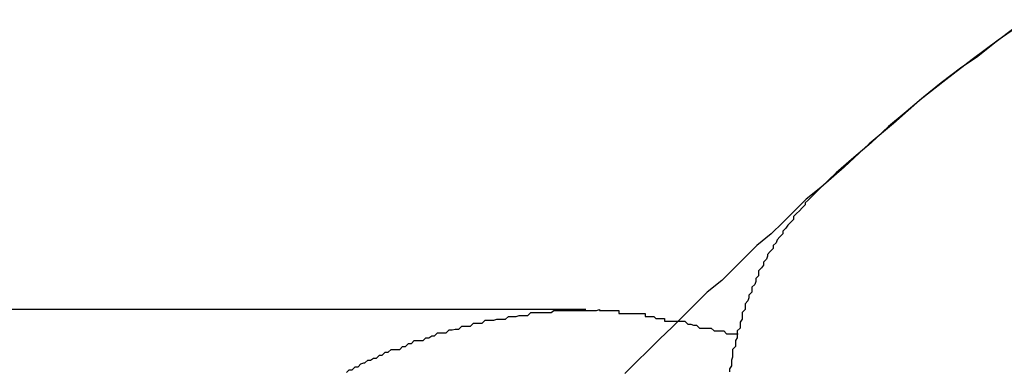
# Model space of a CAD drawing. Extents: x -37.6 to 37.6, y -23.6 to 23.6.
# Drawn here: x 20.2 to 20.3, y 3.8 to 3.9 of the extents above; entities that cross this region are included whole.
import ezdxf

# ---------------------------------------------------------------- set-up
doc = ezdxf.new("R2010")
doc.units = 0
doc.layers.get('0').update_dxf_attribs({"linetype": 'CONTINUOUS'})

msp = doc.modelspace()

# ---------------------------------------------------------------- linework, layer by layer
at = {"color": 0}
for points in [[(20.2793, 3.8681), (20.2763, 3.866), (20.2736, 3.864), (20.2709, 3.8619), (20.2682, 3.8598), (20.2655, 3.8574), (20.263, 3.8553), (20.2604, 3.8529), (20.258, 3.8508)], [(20.2779, 3.8672), (20.2761, 3.8658), (20.2742, 3.8643), (20.2724, 3.8631), (20.2704, 3.8616), (20.2686, 3.8601), (20.2668, 3.8586), (20.265, 3.8571), (20.2632, 3.8554), (20.2614, 3.8539), (20.2596, 3.8523), (20.258, 3.8508)], [(20.258, 3.8508), (20.258, 3.8508), (20.2565, 3.8496), (20.2553, 3.8484), (20.2541, 3.8472), (20.2529, 3.846), (20.2514, 3.8448), (20.2502, 3.8436), (20.249, 3.8424), (20.2478, 3.8412), (20.2463, 3.84), (20.2451, 3.8388), (20.2439, 3.8376), (20.2427, 3.8364), (20.2414, 3.8352), (20.2402, 3.834), (20.239, 3.8328), (20.2378, 3.8316)], [(20.258, 3.8508), (20.2567, 3.8495), (20.2567, 3.8495), (20.2564, 3.8492), (20.2564, 3.8492), (20.2564, 3.849), (20.2564, 3.849), (20.2561, 3.8487), (20.2561, 3.8487), (20.2561, 3.8487), (20.2561, 3.8487), (20.2558, 3.8484), (20.2558, 3.8484), (20.2558, 3.8484), (20.2558, 3.8484), (20.2555, 3.8481), (20.2555, 3.8481), (20.2555, 3.8481), (20.2555, 3.8481), (20.2555, 3.8481), (20.2552, 3.8478), (20.2552, 3.8478), (20.2552, 3.8475), (20.2552, 3.8475), (20.2549, 3.8472), (20.2549, 3.8472), (20.2549, 3.8472), (20.2549, 3.8472), (20.2546, 3.8469), (20.2546, 3.8469), (20.2546, 3.8469), (20.2546, 3.8469), (20.2544, 3.8466), (20.2544, 3.8466), (20.2544, 3.8466), (20.2544, 3.8466), (20.2544, 3.8466), (20.2541, 3.8463), (20.2541, 3.8463), (20.2541, 3.846), (20.2541, 3.846), (20.2538, 3.8457), (20.2538, 3.8457), (20.2538, 3.8457), (20.2538, 3.8457), (20.2535, 3.8454), (20.2535, 3.8454), (20.2535, 3.8454), (20.2535, 3.8454), (20.2534, 3.8451), (20.2534, 3.8451), (20.2534, 3.8451), (20.2534, 3.8451), (20.2534, 3.8451), (20.2531, 3.8448), (20.2531, 3.8448), (20.2531, 3.8445), (20.2531, 3.8445), (20.2528, 3.8442), (20.2528, 3.8442), (20.2528, 3.8442), (20.2528, 3.8442), (20.2525, 3.8439), (20.2525, 3.8439), (20.2525, 3.8437), (20.2525, 3.8437), (20.2524, 3.8434), (20.2524, 3.8434), (20.2524, 3.8434), (20.2524, 3.8434), (20.2524, 3.8434), (20.2521, 3.8431), (20.2521, 3.8431), (20.2521, 3.8428), (20.2521, 3.8428), (20.2519, 3.8425), (20.2519, 3.8425), (20.2519, 3.8425), (20.2519, 3.8425), (20.2516, 3.8422), (20.2516, 3.8422), (20.2516, 3.842), (20.2516, 3.842), (20.2516, 3.8417), (20.2516, 3.8417), (20.2516, 3.8417), (20.2516, 3.8417), (20.2516, 3.8417), (20.2513, 3.8414), (20.2513, 3.8414), (20.2513, 3.8411), (20.2513, 3.8411), (20.2512, 3.8408), (20.2512, 3.8408), (20.2512, 3.8408), (20.2512, 3.8408), (20.2509, 3.8405), (20.2509, 3.8405), (20.2509, 3.8403), (20.2509, 3.8403), (20.2509, 3.84), (20.2509, 3.84), (20.2509, 3.84), (20.2509, 3.84), (20.2509, 3.84), (20.2506, 3.8397), (20.2506, 3.8397), (20.2506, 3.8394), (20.2506, 3.8394), (20.2505, 3.8391), (20.2505, 3.8391), (20.2505, 3.8391), (20.2505, 3.8391), (20.2502, 3.8388), (20.2502, 3.8388), (20.2502, 3.8385), (20.2502, 3.8385), (20.2502, 3.8382), (20.2502, 3.8382), (20.2502, 3.8382), (20.2502, 3.8382), (20.2502, 3.8382), (20.2499, 3.8379), (20.2499, 3.8379), (20.2499, 3.8376), (20.2499, 3.8376), (20.2499, 3.8373), (20.2499, 3.8373), (20.2499, 3.8372), (20.2499, 3.8372), (20.2497, 3.8369), (20.2497, 3.8369), (20.2497, 3.8366), (20.2497, 3.8366), (20.2497, 3.8363), (20.2497, 3.8363), (20.2497, 3.8363), (20.2497, 3.8363), (20.2497, 3.8363), (20.2494, 3.836), (20.2494, 3.836), (20.2494, 3.8357), (20.2494, 3.8357), (20.2494, 3.8354), (20.2494, 3.8354), (20.2494, 3.8353), (20.2494, 3.8353), (20.2492, 3.835), (20.2492, 3.835), (20.2492, 3.8347), (20.2492, 3.8347), (20.2492, 3.8344), (20.2492, 3.8344), (20.2492, 3.8344), (20.2492, 3.8344), (20.2492, 3.8344), (20.2489, 3.8341), (20.2489, 3.8341), (20.2489, 3.8338), (20.2489, 3.8338), (20.2489, 3.8335), (20.2489, 3.8335), (20.2489, 3.8333), (20.2489, 3.8333), (20.2488, 3.833), (20.2488, 3.833), (20.2488, 3.8327), (20.2488, 3.8327), (20.2488, 3.8324), (20.2488, 3.8324), (20.2488, 3.8324), (20.2488, 3.8324), (20.2488, 3.8324), (20.2486, 3.8321), (20.2486, 3.8321), (20.2486, 3.8318)], [(20.2338, 3.8382), (20.0216, 3.8382)], [(20.2338, 3.8382), (20.0216, 3.8382)], [(20.2338, 3.8382), (20.0216, 3.8382)], [(20.2338, 3.8382), (20.0216, 3.8382)], [(20.2338, 3.8382), (20.0216, 3.8382)], [(20.2338, 3.8382), (20.0216, 3.8382)], [(20.2338, 3.8382), (20.0216, 3.8382)], [(20.2338, 3.8382), (20.0216, 3.8382)], [(20.2338, 3.8382), (20.0216, 3.8382)], [(20.2338, 3.8382), (20.0216, 3.8382)], [(20.2338, 3.8382), (20.0216, 3.8382)], [(20.2338, 3.8382), (20.0216, 3.8382)], [(20.2338, 3.8382), (20.0216, 3.8382)], [(20.2338, 3.8382), (20.0216, 3.8382)], [(20.2338, 3.8382), (20.0216, 3.8382)], [(20.2338, 3.8382), (20.0216, 3.8382)], [(20.2338, 3.8382), (20.0216, 3.8382)], [(20.2338, 3.8382), (20.0216, 3.8382)], [(20.2338, 3.8382), (20.0216, 3.8382)], [(20.2338, 3.8382), (20.0216, 3.8382)], [(20.2338, 3.8382), (20.0216, 3.8382)], [(20.2091, 3.8317), (20.2094, 3.832), (20.2094, 3.832), (20.2097, 3.832), (20.2097, 3.832), (20.21, 3.8323), (20.21, 3.8323), (20.2103, 3.8323), (20.2103, 3.8323), (20.2106, 3.8326), (20.2106, 3.8326), (20.2109, 3.8327), (20.211, 3.8327), (20.2113, 3.833), (20.2113, 3.833), (20.2113, 3.833), (20.2116, 3.833), (20.2116, 3.833), (20.2119, 3.8332), (20.2119, 3.8332), (20.2122, 3.8332), (20.2122, 3.8332), (20.2125, 3.8335), (20.2125, 3.8335), (20.2128, 3.8335), (20.2128, 3.8335), (20.2131, 3.8338), (20.2131, 3.8338), (20.2134, 3.8338), (20.2134, 3.8338), (20.2137, 3.8341), (20.2137, 3.8341), (20.2137, 3.8341), (20.214, 3.8341), (20.214, 3.8341), (20.2143, 3.8341), (20.2143, 3.8341), (20.2146, 3.8341), (20.2146, 3.8341), (20.2149, 3.8344), (20.2149, 3.8344), (20.2152, 3.8344), (20.2152, 3.8344), (20.2155, 3.8347), (20.2155, 3.8347), (20.2158, 3.8347), (20.2158, 3.8347), (20.2161, 3.835), (20.2161, 3.835), (20.2161, 3.835), (20.2164, 3.835), (20.2164, 3.835), (20.2167, 3.835), (20.2167, 3.835), (20.217, 3.835), (20.217, 3.835), (20.2173, 3.8353), (20.2173, 3.8353), (20.2176, 3.8353), (20.2176, 3.8353), (20.2179, 3.8355), (20.2179, 3.8355), (20.2182, 3.8355), (20.2182, 3.8355), (20.2185, 3.8358), (20.2185, 3.8358), (20.2185, 3.8358), (20.2188, 3.8358), (20.2188, 3.8358), (20.2191, 3.8358), (20.2191, 3.8358), (20.2194, 3.8358), (20.2194, 3.8358), (20.2197, 3.8361), (20.2197, 3.8361), (20.22, 3.8361), (20.22, 3.8361), (20.2203, 3.8362), (20.2203, 3.8362), (20.2206, 3.8362), (20.2207, 3.8362), (20.221, 3.8365), (20.221, 3.8365), (20.221, 3.8365), (20.2213, 3.8365), (20.2213, 3.8365), (20.2216, 3.8365), (20.2216, 3.8365), (20.2219, 3.8365), (20.2219, 3.8365), (20.2222, 3.8368), (20.2222, 3.8368), (20.2225, 3.8368), (20.2225, 3.8368), (20.2228, 3.8368), (20.2228, 3.8368), (20.2231, 3.8368), (20.2231, 3.8368), (20.2234, 3.8371), (20.2234, 3.8371), (20.2234, 3.8371), (20.2237, 3.8371), (20.2237, 3.8371), (20.224, 3.8371), (20.224, 3.8371), (20.2243, 3.8371), (20.2243, 3.8371), (20.2246, 3.8372), (20.2246, 3.8372), (20.2249, 3.8372), (20.2249, 3.8372), (20.2252, 3.8372), (20.2252, 3.8372), (20.2255, 3.8372), (20.2255, 3.8372), (20.2258, 3.8375), (20.2258, 3.8375), (20.2258, 3.8375), (20.226, 3.8375), (20.226, 3.8375), (20.2263, 3.8375), (20.2263, 3.8375), (20.2266, 3.8375), (20.2266, 3.8375), (20.2269, 3.8376), (20.2269, 3.8376), (20.2272, 3.8376), (20.2272, 3.8376), (20.2275, 3.8376), (20.2275, 3.8376), (20.2278, 3.8376), (20.2278, 3.8376), (20.2281, 3.8379), (20.2281, 3.8379), (20.2281, 3.8379), (20.2284, 3.8379), (20.2284, 3.8379), (20.2287, 3.8379), (20.2287, 3.8379), (20.229, 3.8379), (20.229, 3.8379), (20.2293, 3.8379), (20.2293, 3.8379), (20.2296, 3.8379), (20.2296, 3.8379), (20.2299, 3.8379), (20.2299, 3.8379), (20.2302, 3.8379), (20.2302, 3.8379), (20.2305, 3.8381), (20.2305, 3.8381), (20.2305, 3.8381), (20.2308, 3.8381), (20.2308, 3.8381), (20.2311, 3.8381), (20.2311, 3.8381), (20.2314, 3.8381), (20.2314, 3.8381), (20.2317, 3.8381), (20.2317, 3.8381), (20.232, 3.8381), (20.232, 3.8381), (20.2323, 3.8381), (20.2323, 3.8381), (20.2326, 3.8381), (20.2326, 3.8381), (20.2329, 3.8381), (20.2329, 3.8381), (20.2329, 3.8381), (20.2331, 3.8381), (20.2331, 3.8381), (20.2334, 3.8381), (20.2334, 3.8381), (20.2337, 3.8381), (20.2337, 3.8381), (20.234, 3.8381), (20.234, 3.8381), (20.2343, 3.8381), (20.2343, 3.8381), (20.2346, 3.8381), (20.2346, 3.8381), (20.2349, 3.8381), (20.2349, 3.8381), (20.2352, 3.8382), (20.2352, 3.8382), (20.2352, 3.8381), (20.2352, 3.8381), (20.2352, 3.8381), (20.2355, 3.8381), (20.2355, 3.8381), (20.2358, 3.8381), (20.2358, 3.8381), (20.2361, 3.8381), (20.2361, 3.8381), (20.2363, 3.8381), (20.2363, 3.8381), (20.2366, 3.8381), (20.2366, 3.8381), (20.2369, 3.8381), (20.2369, 3.8381), (20.2372, 3.8381), (20.2372, 3.8381), (20.2372, 3.8378), (20.2375, 3.8378), (20.2375, 3.8378), (20.2378, 3.8378), (20.2378, 3.8378), (20.2381, 3.8378), (20.2381, 3.8378), (20.2384, 3.8378), (20.2384, 3.8378), (20.2387, 3.8378), (20.2387, 3.8378), (20.239, 3.8378), (20.239, 3.8378), (20.2393, 3.8378), (20.2396, 3.8378), (20.2399, 3.8378), (20.2399, 3.8378), (20.2399, 3.8375), (20.2402, 3.8375), (20.2405, 3.8375), (20.2408, 3.8375), (20.241, 3.8373), (20.2413, 3.8373), (20.2416, 3.8373), (20.2419, 3.8373), (20.2419, 3.837), (20.2422, 3.837), (20.2425, 3.837), (20.2428, 3.837), (20.2431, 3.837), (20.2434, 3.837), (20.2437, 3.837), (20.244, 3.837), (20.244, 3.837), (20.2443, 3.8367), (20.2446, 3.8367), (20.2449, 3.8366), (20.2452, 3.8366), (20.2455, 3.8363), (20.2458, 3.8363), (20.2461, 3.8363), (20.2467, 3.8363), (20.247, 3.836), (20.2473, 3.836), (20.2476, 3.836), (20.248, 3.836), (20.2483, 3.8357), (20.2486, 3.8357), (20.2489, 3.8357), (20.2495, 3.8357)], [(20.2338, 3.8382), (20.2338, 3.8382)]]:
    msp.add_lwpolyline(points, dxfattribs=at)

doc.saveas('drawing.dxf')
